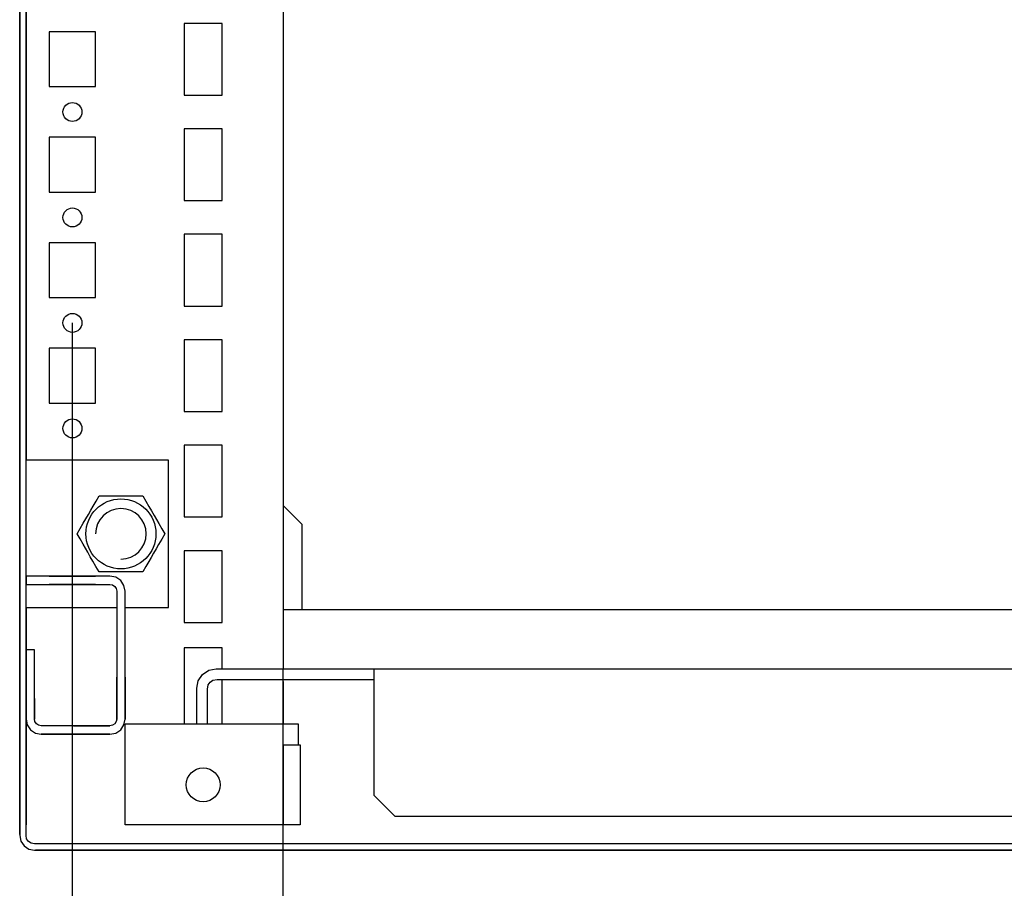
# Model space of a CAD drawing. Extents: x 0 to 5941, y 0 to 4200.
# Drawn here: x 2937 to 3170, y 442 to 648 of the extents above; entities that cross this region are included whole.
import ezdxf

# ---------------------------------------------------------------- set-up
doc = ezdxf.new("R2010")
doc.units = 0
for name, color, linetype in [('1', 7, 'CONTINUOUS'), ('20', 7, 'CONTINUOUS'), ('49', 7, 'CONTINUOUS')]:
    doc.layers.add(name, color=color, linetype=linetype)

msp = doc.modelspace()

# ---------------------------------------------------------------- linework, layer by layer
at = {"layer": '1'}
for p, q in [((2937.0714, 822.1777), (2937.0714, 454.1777)), ((2937.0714, 454.3749), (2937.0714, 822.1777)), ((2938.5714, 454.1777), (2938.5714, 822.1777)), ((2999.5714, 823.6777), (2999.5714, 493.6777)), ((2938.5714, 543.1777), (2938.5714, 758.1777)), ((2938.5714, 758.1777), (2938.5714, 543.1777)), ((2976.0714, 646.6777), (2976.0714, 629.6777)), ((2985.0714, 646.6777), (2976.0714, 646.6777)), ((2985.0714, 629.6777), (2985.0714, 646.6777)), ((2937.0714, 645.3974), (2937.0714, 640.9574)), ((2938.5714, 640.9574), (2938.5714, 645.3974)), ((2955.0714, 644.6777), (2944.0714, 644.6777)), ((2944.0714, 644.6777), (2944.0714, 631.6777)), ((2955.0714, 631.6777), (2955.0714, 644.6777)), ((2944.0714, 631.6777), (2955.0714, 631.6777)), ((2976.0714, 629.6777), (2985.0714, 629.6777)), ((2976.0714, 621.6777), (2976.0714, 604.6777)), ((2985.0714, 621.6777), (2976.0714, 621.6777)), ((2985.0714, 604.6777), (2985.0714, 621.6777)), ((2944.0714, 619.6777), (2944.0714, 606.6777)), ((2955.0714, 619.6777), (2944.0714, 619.6777)), ((2955.0714, 606.6777), (2955.0714, 619.6777)), ((2944.0714, 606.6777), (2955.0714, 606.6777)), ((2976.0714, 604.6777), (2985.0714, 604.6777)), ((2985.0714, 596.6777), (2976.0714, 596.6777)), ((2976.0714, 596.6777), (2976.0714, 579.6777)), ((2985.0714, 579.6777), (2985.0714, 596.6777)), ((2944.0714, 594.6777), (2944.0714, 581.6777)), ((2955.0714, 594.6777), (2944.0714, 594.6777)), ((2955.0714, 581.6777), (2955.0714, 594.6777)), ((2944.0714, 581.6777), (2955.0714, 581.6777)), ((2976.0714, 579.6777), (2985.0714, 579.6777)), ((2944.0714, 569.6777), (2944.0714, 556.6777)), ((2955.0714, 569.6777), (2944.0714, 569.6777)), ((2955.0714, 556.6777), (2955.0714, 569.6777)), ((2985.0714, 571.6777), (2976.0714, 571.6777)), ((2976.0714, 571.6777), (2976.0714, 554.6777)), ((2985.0714, 554.6777), (2985.0714, 571.6777)), ((2944.0714, 556.6777), (2955.0714, 556.6777)), ((2976.0714, 554.6777), (2985.0714, 554.6777)), ((2985.0714, 546.6777), (2976.0714, 546.6777)), ((2976.0714, 546.6777), (2976.0714, 529.6777)), ((2985.0714, 529.6777), (2985.0714, 546.6777)), ((2938.5714, 515.6777), (2938.5714, 543.1777)), ((2972.3214, 543.1777), (2938.5714, 543.1777)), ((2972.3214, 508.1777), (2972.3214, 543.1777)), ((2955.1719, 533.4594), (2955.8753, 534.6777)), ((2955.8753, 534.6777), (2957.3305, 534.6777)), ((2957.3305, 534.6777), (2958.7905, 534.6777)), ((2958.7905, 534.6777), (2960.0001, 534.6777)), ((2960.0001, 534.6777), (2961.2109, 534.6777)), ((2961.2109, 534.6777), (2962.3309, 534.6777)), ((2962.3309, 534.6777), (2963.4495, 534.6777)), ((2963.4495, 534.6777), (2964.8609, 534.6777)), ((2964.8609, 534.6777), (2966.2676, 534.6777)), ((2966.2676, 534.6777), (2966.9952, 533.4175)), ((2953.9069, 531.2684), (2954.4663, 532.2372)), ((2954.4663, 532.2372), (2955.1719, 533.4594)), ((2966.9952, 533.4175), (2967.7252, 532.153)), ((3004.0714, 527.8902), (2999.5714, 532.3902)), ((2952.7415, 529.2498), (2953.3469, 530.2985)), ((2953.3469, 530.2985), (2953.9069, 531.2684)), ((2967.7252, 532.153), (2968.33, 531.1055)), ((2968.33, 531.1055), (2968.9354, 530.0569)), ((2968.9354, 530.0569), (2969.4954, 529.087)), ((2951.4067, 526.9379), (2952.1368, 528.2024)), ((2952.1368, 528.2024), (2952.7415, 529.2498)), ((2969.4954, 529.087), (2970.0547, 528.1182)), ((2970.0547, 528.1182), (2970.7604, 526.896)), ((2976.0714, 529.6777), (2985.0714, 529.6777)), ((3004.0714, 507.6777), (3004.0714, 527.8902)), ((2950.6791, 525.6777), (2951.4067, 526.9379)), ((2951.3825, 524.4594), (2950.6791, 525.6777)), ((2971.4638, 525.6777), (2970.7362, 524.4175)), ((2970.7604, 526.896), (2971.4638, 525.6777)), ((2952.0882, 523.2372), (2951.3825, 524.4594)), ((2952.6475, 522.2684), (2952.0882, 523.2372)), ((2970.0061, 523.153), (2969.4014, 522.1055)), ((2970.7362, 524.4175), (2970.0061, 523.153)), ((2953.2075, 521.2985), (2952.6475, 522.2684)), ((2953.8129, 520.2498), (2953.2075, 521.2985)), ((2968.796, 521.0569), (2968.236, 520.087)), ((2969.4014, 522.1055), (2968.796, 521.0569)), ((2985.0714, 521.6777), (2976.0714, 521.6777)), ((2976.0714, 521.6777), (2976.0714, 504.6777)), ((2985.0714, 504.6777), (2985.0714, 521.6777)), ((2954.4177, 519.2024), (2953.8129, 520.2498)), ((2955.1477, 517.9379), (2954.4177, 519.2024)), ((2967.6766, 519.1182), (2966.971, 517.896)), ((2968.236, 520.087), (2967.6766, 519.1182)), ((2955.8753, 516.6777), (2955.1477, 517.9379)), ((2957.282, 516.6777), (2955.8753, 516.6777)), ((2958.6934, 516.6777), (2957.282, 516.6777)), ((2959.812, 516.6777), (2958.6934, 516.6777)), ((2960.932, 516.6777), (2959.812, 516.6777)), ((2962.1428, 516.6777), (2960.932, 516.6777)), ((2963.3524, 516.6777), (2962.1428, 516.6777)), ((2964.8124, 516.6777), (2963.3524, 516.6777)), ((2966.2676, 516.6777), (2964.8124, 516.6777)), ((2966.971, 517.896), (2966.2676, 516.6777)), ((2938.5714, 508.1777), (2938.5714, 513.6777)), ((2958.4715, 515.6777), (2938.5715, 515.6777)), ((2938.5715, 515.6777), (2938.5715, 513.6777)), ((2938.5715, 513.6777), (2958.4715, 513.6777)), ((2944.0713, 515.6777), (2955.0713, 515.6777)), ((2955.0713, 515.6777), (2944.0713, 515.6777)), ((2944.0713, 515.6777), (2955.0713, 515.6777)), ((2955.0713, 515.6777), (2944.0713, 515.6777)), ((2944.0713, 515.6777), (2955.0713, 515.6777)), ((2955.0713, 515.6777), (2944.0713, 515.6777)), ((2944.0713, 515.6777), (2955.0713, 515.6777)), ((2955.0713, 515.6777), (2944.0713, 515.6777)), ((2944.0713, 515.6777), (2955.0713, 515.6777)), ((2955.0713, 515.6777), (2944.0713, 515.6777)), ((2944.0713, 515.6777), (2955.0713, 515.6777)), ((2955.0713, 515.6777), (2944.0713, 515.6777)), ((2944.0713, 515.6777), (2955.0713, 515.6777)), ((2955.0713, 515.6777), (2944.0713, 515.6777)), ((2944.0713, 515.6777), (2955.0713, 515.6777)), ((2955.0713, 515.6777), (2944.0713, 515.6777)), ((2944.0713, 515.6777), (2955.0713, 515.6777)), ((2955.0713, 515.6777), (2944.0713, 515.6777)), ((2944.0713, 515.6777), (2955.0713, 515.6777)), ((2955.0713, 515.6777), (2944.0713, 515.6777)), ((2944.0713, 515.6777), (2955.0713, 515.6777)), ((2955.0713, 515.6777), (2944.0713, 515.6777)), ((2944.0713, 515.6777), (2955.0713, 515.6777)), ((2955.0713, 515.6777), (2944.0713, 515.6777)), ((2944.0713, 515.6777), (2955.0713, 515.6777)), ((2955.0713, 515.6777), (2944.0713, 515.6777)), ((2944.0713, 515.6777), (2955.0713, 515.6777)), ((2955.0713, 515.6777), (2944.0713, 515.6777)), ((2944.0713, 515.6777), (2955.0713, 515.6777)), ((2955.0713, 515.6777), (2944.0713, 515.6777)), ((2944.0713, 515.6777), (2955.0713, 515.6777)), ((2955.0713, 515.6777), (2944.0713, 515.6777)), ((2944.0713, 515.6777), (2955.0713, 515.6777)), ((2955.0713, 515.6777), (2944.0713, 515.6777)), ((2944.0713, 515.6777), (2955.0713, 515.6777)), ((2955.0713, 515.6777), (2944.0713, 515.6777)), ((2944.0713, 515.6777), (2955.0713, 515.6777)), ((2955.0713, 515.6777), (2944.0713, 515.6777)), ((2944.0713, 515.6777), (2955.0713, 515.6777)), ((2955.0713, 515.6777), (2944.0713, 515.6777)), ((2944.0713, 515.6777), (2955.0713, 515.6777)), ((2955.0713, 515.6777), (2944.0713, 515.6777)), ((2944.0713, 515.6777), (2955.0713, 515.6777)), ((2955.0713, 515.6777), (2944.0713, 515.6777)), ((2955.0713, 513.6777), (2944.0713, 513.6777)), ((2944.0713, 513.6777), (2955.0713, 513.6777)), ((2955.0713, 513.6777), (2944.0713, 513.6777)), ((2944.0713, 513.6777), (2955.0713, 513.6777)), ((2955.0713, 513.6777), (2944.0713, 513.6777)), ((2944.0713, 513.6777), (2955.0713, 513.6777)), ((2955.0713, 513.6777), (2944.0713, 513.6777)), ((2944.0713, 513.6777), (2955.0713, 513.6777)), ((2955.0713, 513.6777), (2944.0713, 513.6777)), ((2944.0713, 513.6777), (2955.0713, 513.6777)), ((2955.0713, 513.6777), (2944.0713, 513.6777)), ((2944.0713, 513.6777), (2955.0713, 513.6777)), ((2955.0713, 513.6777), (2944.0713, 513.6777)), ((2944.0713, 513.6777), (2955.0713, 513.6777)), ((2955.0713, 513.6777), (2944.0713, 513.6777)), ((2944.0713, 513.6777), (2955.0713, 513.6777)), ((2955.0713, 513.6777), (2944.0713, 513.6777)), ((2944.0713, 513.6777), (2955.0713, 513.6777)), ((2955.0713, 513.6777), (2944.0713, 513.6777)), ((2944.0713, 513.6777), (2955.0713, 513.6777)), ((2955.0713, 513.6777), (2944.0713, 513.6777)), ((2944.0713, 513.6777), (2955.0713, 513.6777)), ((2955.0713, 513.6777), (2944.0713, 513.6777)), ((2944.0713, 513.6777), (2955.0713, 513.6777)), ((2955.0713, 513.6777), (2944.0713, 513.6777)), ((2944.0713, 513.6777), (2955.0713, 513.6777)), ((2955.0713, 513.6777), (2944.0713, 513.6777)), ((2944.0713, 513.6777), (2955.0713, 513.6777)), ((2955.0713, 513.6777), (2944.0713, 513.6777)), ((2944.0713, 513.6777), (2955.0713, 513.6777)), ((2955.0713, 513.6777), (2944.0713, 513.6777)), ((2944.0713, 513.6777), (2955.0713, 513.6777)), ((2955.0713, 513.6777), (2944.0713, 513.6777)), ((2944.0713, 513.6777), (2955.0713, 513.6777)), ((2955.0713, 513.6777), (2944.0713, 513.6777)), ((2944.0713, 513.6777), (2955.0713, 513.6777)), ((2955.0713, 513.6777), (2944.0713, 513.6777)), ((2944.0713, 513.6777), (2955.0713, 513.6777)), ((2955.0713, 513.6777), (2944.0713, 513.6777)), ((2944.0713, 513.6777), (2955.0713, 513.6777)), ((2955.0713, 513.6777), (2944.0713, 513.6777)), ((2944.0713, 513.6777), (2955.0713, 513.6777)), ((2955.0713, 513.6777), (2944.0713, 513.6777)), ((2944.0713, 513.6777), (2955.0713, 513.6777)), ((2953.2713, 515.6777), (2945.8713, 515.6777)), ((2945.8713, 513.6777), (2953.2713, 513.6777)), ((2947.3213, 515.6777), (2951.8213, 515.6777)), ((2951.8213, 515.6777), (2947.3213, 515.6777)), ((2947.3213, 515.6777), (2951.8213, 515.6777)), ((2951.8213, 515.6777), (2947.3213, 515.6777)), ((2947.3213, 515.6777), (2951.8213, 515.6777)), ((2951.8213, 515.6777), (2947.3213, 515.6777)), ((2947.3213, 515.6777), (2951.8213, 515.6777)), ((2951.8213, 515.6777), (2947.3213, 515.6777)), ((2947.3213, 515.6777), (2951.8213, 515.6777)), ((2951.8213, 515.6777), (2947.3213, 515.6777)), ((2947.3213, 515.6777), (2951.8213, 515.6777)), ((2951.8213, 515.6777), (2947.3213, 515.6777)), ((2947.3213, 515.6777), (2951.8213, 515.6777)), ((2951.8213, 515.6777), (2947.3213, 515.6777)), ((2947.3213, 515.6777), (2951.8213, 515.6777)), ((2951.8213, 515.6777), (2947.3213, 515.6777)), ((2947.3213, 515.6777), (2951.8213, 515.6777)), ((2951.8213, 515.6777), (2947.3213, 515.6777)), ((2947.3213, 515.6777), (2951.8213, 515.6777)), ((2951.8213, 515.6777), (2947.3213, 515.6777)), ((2947.3213, 515.6777), (2951.8213, 515.6777)), ((2951.8213, 515.6777), (2947.3213, 515.6777)), ((2947.3213, 515.6777), (2951.8213, 515.6777)), ((2951.8213, 515.6777), (2947.3213, 515.6777)), ((2947.3213, 515.6777), (2951.8213, 515.6777)), ((2951.8213, 515.6777), (2947.3213, 515.6777)), ((2947.3213, 515.6777), (2951.8213, 515.6777)), ((2951.8213, 515.6777), (2947.3213, 515.6777)), ((2947.3213, 515.6777), (2951.8213, 515.6777)), ((2951.8213, 515.6777), (2947.3213, 515.6777)), ((2947.3213, 515.6777), (2951.8213, 515.6777)), ((2951.8213, 515.6777), (2947.3213, 515.6777)), ((2947.3213, 515.6777), (2951.8213, 515.6777)), ((2951.8213, 515.6777), (2947.3213, 515.6777)), ((2947.3213, 515.6777), (2951.8213, 515.6777)), ((2951.8213, 515.6777), (2947.3213, 515.6777)), ((2947.3213, 515.6777), (2951.8213, 515.6777)), ((2951.8213, 515.6777), (2947.3213, 515.6777)), ((2947.3213, 515.6777), (2951.8213, 515.6777)), ((2951.8213, 515.6777), (2947.3213, 515.6777)), ((2947.3213, 515.6777), (2951.8213, 515.6777)), ((2951.8213, 515.6777), (2947.3213, 515.6777)), ((2951.8213, 515.6777), (2947.3213, 515.6777)), ((2951.8213, 513.6777), (2947.3213, 513.6777)), ((2947.3213, 513.6777), (2951.8213, 513.6777)), ((2951.8213, 513.6777), (2947.3213, 513.6777)), ((2947.3213, 513.6777), (2951.8213, 513.6777)), ((2951.8213, 513.6777), (2947.3213, 513.6777)), ((2947.3213, 513.6777), (2951.8213, 513.6777)), ((2951.8213, 513.6777), (2947.3213, 513.6777)), ((2947.3213, 513.6777), (2951.8213, 513.6777)), ((2951.8213, 513.6777), (2947.3213, 513.6777)), ((2947.3213, 513.6777), (2951.8213, 513.6777)), ((2951.8213, 513.6777), (2947.3213, 513.6777)), ((2947.3213, 513.6777), (2951.8213, 513.6777)), ((2951.8213, 513.6777), (2947.3213, 513.6777)), ((2947.3213, 513.6777), (2951.8213, 513.6777)), ((2951.8213, 513.6777), (2947.3213, 513.6777)), ((2947.3213, 513.6777), (2951.8213, 513.6777)), ((2951.8213, 513.6777), (2947.3213, 513.6777)), ((2947.3213, 513.6777), (2951.8213, 513.6777)), ((2951.8213, 513.6777), (2947.3213, 513.6777)), ((2947.3213, 513.6777), (2951.8213, 513.6777)), ((2951.8213, 513.6777), (2947.3213, 513.6777)), ((2947.3213, 513.6777), (2951.8213, 513.6777)), ((2951.8213, 513.6777), (2947.3213, 513.6777)), ((2947.3213, 513.6777), (2951.8213, 513.6777)), ((2951.8213, 513.6777), (2947.3213, 513.6777)), ((2947.3213, 513.6777), (2951.8213, 513.6777)), ((2951.8213, 513.6777), (2947.3213, 513.6777)), ((2947.3213, 513.6777), (2951.8213, 513.6777)), ((2951.8213, 513.6777), (2947.3213, 513.6777)), ((2947.3213, 513.6777), (2951.8213, 513.6777)), ((2951.8213, 513.6777), (2947.3213, 513.6777)), ((2947.3213, 513.6777), (2951.8213, 513.6777)), ((2951.8213, 513.6777), (2947.3213, 513.6777)), ((2947.3213, 513.6777), (2951.8213, 513.6777)), ((2951.8213, 513.6777), (2947.3213, 513.6777)), ((2947.3213, 513.6777), (2951.8213, 513.6777)), ((2951.8213, 513.6777), (2947.3213, 513.6777)), ((2947.3213, 513.6777), (2951.8213, 513.6777)), ((2951.8213, 513.6777), (2947.3213, 513.6777)), ((2947.3213, 513.6777), (2951.8213, 513.6777)), ((2951.8213, 513.6777), (2947.3213, 513.6777)), ((2947.3213, 513.6777), (2951.8213, 513.6777)), ((2947.3213, 513.6777), (2951.8213, 513.6777)), ((2959.8492, 515.4037), (2958.4715, 515.6777)), ((2958.4715, 513.6777), (2959.0837, 513.5559)), ((2959.0837, 513.5559), (2959.6028, 513.2091)), ((2961.0171, 514.6233), (2959.8492, 515.4037)), ((2961.7975, 513.4554), (2961.0171, 514.6233)), ((2959.6028, 513.2091), (2959.9497, 512.69)), ((2959.9497, 512.69), (2960.0715, 512.0777)), ((2960.0715, 512.0777), (2960.0715, 481.7777)), ((2962.0715, 512.0778), (2961.7975, 513.4554)), ((2962.0715, 481.7777), (2962.0715, 512.0778)), ((2938.5714, 508.1777), (2938.5714, 498.1777)), ((2938.5714, 498.1777), (2938.5714, 508.1777)), ((2938.5714, 498.1777), (2938.5714, 508.1777)), ((2938.5714, 508.1777), (2960.0715, 508.1777)), ((2962.0715, 508.1777), (2972.3214, 508.1777)), ((3674.5714, 507.6777), (2999.5714, 507.6777)), ((2976.0714, 504.6777), (2985.0714, 504.6777)), ((2940.5715, 498.1777), (2938.5715, 498.1777)), ((2938.5715, 498.1777), (2938.5715, 481.7777)), ((2940.5715, 481.7777), (2940.5715, 498.1777)), ((2985.0714, 498.6777), (2976.0714, 498.6777)), ((2976.0714, 498.6777), (2976.0714, 480.6777)), ((2985.0714, 493.6777), (2985.0714, 498.6777)), ((2938.5715, 496.1773), (2938.5715, 490.6773)), ((2938.5715, 490.6773), (2938.5715, 496.1773)), ((2937.0714, 488.4577), (2937.0714, 492.8977)), ((2937.0714, 492.8977), (2937.0714, 488.4577)), ((2938.5714, 492.8977), (2938.5714, 488.4577)), ((2938.5714, 488.4577), (2938.5714, 492.8977)), ((2980.4186, 492.3304), (2981.9109, 493.3275)), ((2981.9109, 493.3275), (2983.6713, 493.6777)), ((2983.6713, 493.6777), (3690.4713, 493.6777)), ((2988.8214, 493.6777), (2999.3214, 493.6777)), ((2993.0713, 493.6777), (2997.0713, 493.6777)), ((2998.0713, 493.6777), (3004.0713, 493.6777)), ((3002.1716, 493.6777), (3006.9716, 493.6777)), ((3021.0713, 463.6777), (3021.0713, 493.6777)), ((3021.0713, 493.6777), (3653.0713, 493.6777)), ((2938.5715, 481.9218), (2938.5715, 490.6773)), ((2938.5715, 490.6773), (2938.5715, 481.9218)), ((2960.0715, 481.7777), (2960.0715, 491.6777)), ((2960.0715, 491.6777), (2960.0715, 481.7777)), ((2960.0715, 491.6717), (2960.0715, 481.7777)), ((2960.0715, 481.7777), (2960.0715, 491.6717)), ((2960.0715, 481.7777), (2960.0715, 491.6717)), ((2962.0715, 481.7777), (2962.0715, 491.6777)), ((2962.0715, 491.6777), (2962.0715, 481.7777)), ((2962.0715, 481.7777), (2962.0715, 491.6717)), ((2962.0715, 491.6717), (2962.0715, 481.7777)), ((2962.0715, 491.6717), (2962.0715, 481.7777)), ((2979.0713, 489.0777), (2979.4214, 490.838)), ((2979.4214, 490.838), (2980.4186, 492.3304)), ((2981.7764, 489.8626), (2982.221, 490.528)), ((2982.221, 490.528), (2982.8864, 490.9726)), ((2982.8864, 490.9726), (2983.9175, 491.1777)), ((2983.9175, 491.1777), (3021.0713, 491.1777)), ((2985.0714, 480.6777), (2985.0714, 491.1777)), ((2999.5714, 490.6777), (2999.5714, 480.6777)), ((2979.0713, 480.6777), (2979.0713, 489.0777)), ((2981.5713, 488.8315), (2981.7764, 489.8626)), ((2981.5713, 480.6777), (2981.5713, 488.8315)), ((2938.5715, 481.7777), (2938.5715, 487.1777)), ((2938.5715, 487.1777), (2938.5715, 481.7777)), ((2938.5715, 481.7777), (2938.5715, 487.1777)), ((2940.5715, 481.9218), (2940.5715, 486.6777)), ((2940.5715, 486.6777), (2940.5715, 481.9218)), ((2940.5715, 486.6777), (2940.5715, 481.7777)), ((2940.5715, 481.7777), (2940.5715, 486.6777)), ((2940.5715, 481.7777), (2940.5715, 486.6777)), ((2938.5714, 481.7777), (2938.5714, 456.6777)), ((2938.5714, 456.6777), (2938.5714, 481.7777)), ((2938.5714, 465.3772), (2938.5714, 481.7777)), ((2938.5715, 481.7777), (2938.5715, 481.9218)), ((2938.5715, 481.9218), (2938.5715, 481.7777)), ((2940.5715, 481.9218), (2940.5715, 481.7777)), ((2940.5715, 481.7777), (2940.5715, 481.9218)), ((2959.9497, 481.1654), (2959.6028, 480.6463)), ((2960.0715, 481.7777), (2959.9497, 481.1654)), ((2961.7975, 480.4001), (2962.0715, 481.7777)), ((2958.4715, 480.1777), (2942.1715, 480.1777)), ((2951.5715, 480.1777), (2942.1715, 480.1777)), ((2949.8215, 480.1777), (2958.4715, 480.1777)), ((2959.0837, 480.2995), (2958.4715, 480.1777)), ((2959.6028, 480.6463), (2959.0837, 480.2995)), ((2959.8492, 478.4518), (2961.0171, 479.2322)), ((2961.0171, 479.2322), (2961.7975, 480.4001)), ((2962.0714, 476.6777), (2962.0714, 480.6777)), ((2962.0714, 480.6777), (3003.0714, 480.6777)), ((3003.0714, 480.6777), (3003.0714, 476.6777)), ((2942.1715, 478.1777), (2958.4715, 478.1778)), ((2944.8215, 478.1777), (2942.1715, 478.1777)), ((2942.1715, 478.1777), (2951.5715, 478.1777)), ((2949.8215, 478.1777), (2944.8215, 478.1777)), ((2944.8215, 478.1777), (2949.8214, 478.1777)), ((2949.8214, 478.1777), (2944.8215, 478.1777)), ((2958.4715, 478.1777), (2949.8215, 478.1777)), ((2958.4715, 478.1778), (2959.8492, 478.4518)), ((2962.0714, 476.6016), (2962.0714, 476.6777)), ((2962.0714, 476.3848), (2962.0714, 476.6016)), ((2962.0714, 476.0604), (2962.0714, 476.3848)), ((3003.0714, 476.6777), (3003.0714, 476.6016)), ((3003.0714, 476.6016), (3003.0714, 476.3848)), ((3003.0714, 476.3848), (3003.0714, 476.0604)), ((2962.0714, 475.6777), (2962.0714, 476.0604)), ((2962.0714, 456.6777), (2962.0714, 475.6777)), ((2999.5714, 475.6777), (2999.5714, 456.6777)), ((2999.5714, 456.6777), (2999.5714, 475.6777)), ((2999.5714, 475.6777), (3003.5714, 475.6777)), ((3003.0714, 476.0604), (3003.0714, 475.6777)), ((3003.1908, 475.6777), (3003.5714, 475.6777)), ((3003.5714, 475.6777), (3003.5714, 456.6777)), ((3003.5714, 475.6777), (3003.5714, 456.6777)), ((3026.0713, 458.6777), (3021.0713, 463.6777)), ((3302.0714, 458.6777), (3026.0713, 458.6777)), ((2998.5714, 456.6777), (2962.0714, 456.6777)), ((2985.0714, 456.6777), (2976.0714, 456.6777)), ((3000.4849, 456.6777), (2998.5714, 456.6777)), ((3000.4849, 456.6777), (2999.5714, 456.6777)), ((3002.107, 456.6777), (3000.4849, 456.6777)), ((3003.1908, 456.6777), (3002.107, 456.6777)), ((3003.5714, 456.6777), (3003.1908, 456.6777)), ((2937.0714, 454.1777), (2937.3379, 452.8383)), ((2938.7237, 453.4123), (2938.5714, 454.1777)), ((2939.1572, 452.7635), (2938.7237, 453.4123)), ((2937.3379, 452.8383), (2938.0966, 451.7028)), ((2938.0966, 451.7028), (2939.2321, 450.9441)), ((2939.8061, 452.3299), (2939.1572, 452.7635)), ((2939.2321, 450.9441), (2940.5714, 450.6777)), ((2940.5714, 452.1777), (2939.8061, 452.3299)), ((3333.5714, 452.1777), (2940.5714, 452.1777)), ((2940.5714, 450.6777), (3333.5714, 450.6777)), ((3333.5714, 450.6777), (2940.7836, 450.6777)), ((3051.7913, 452.1777), (3047.3513, 452.1777)), ((3047.3513, 450.6777), (3051.7913, 450.6777))]:
    msp.add_line(p, q, dxfattribs=at)
for centre, radius in [((2949.5714, 625.6777), 2.25), ((2949.5714, 600.6777), 2.25), ((2949.5714, 575.6777), 2.25), ((2949.5714, 550.6777), 2.25), ((2961.0714, 525.6777), 8.3), ((2980.5714, 466.1777), 4)]:
    msp.add_circle(centre, radius, dxfattribs=at)
at = {"layer": '1', "color": 1}
for start, end in [(90, 180), (90, 180), (90, 180), (90, 180), (-90, 90), (-90, 90), (-90, 90), (-90, 90)]:
    msp.add_arc((2961.0714, 525.6777), 6, start, end, dxfattribs=at)
at = {"layer": '20'}
for p, q in [((2938.5715, 481.7777), (2938.8455, 480.4001)), ((2940.6932, 481.1654), (2940.5715, 481.7777)), ((2941.0401, 480.6463), (2940.6932, 481.1654)), ((2938.8455, 480.4001), (2939.6259, 479.2322)), ((2939.6259, 479.2322), (2940.7938, 478.4518)), ((2941.5592, 480.2995), (2941.0401, 480.6463)), ((2942.1715, 480.1777), (2941.5592, 480.2995)), ((2940.7938, 478.4518), (2942.1715, 478.1777))]:
    msp.add_line(p, q, dxfattribs=at)
at = {"layer": '49', "color": 4}
for p, q in [((2949.5714, 205.6777), (2949.5714, 575.6777)), ((2999.5714, 273.6777), (2999.5714, 493.6777))]:
    msp.add_line(p, q, dxfattribs=at)

doc.saveas('drawing.dxf')
